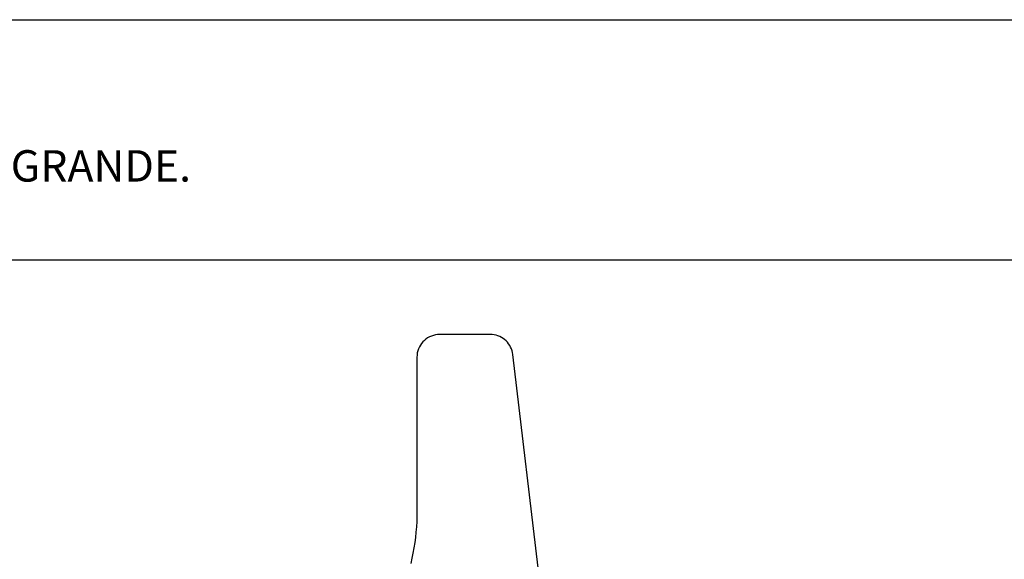
# Model space of a CAD drawing. Units: millimetres. Extents: x 0 to 291, y 0 to 204.
# Drawn here: x 50 to 129, y 161 to 204 of the extents above; entities that cross this region are included whole.
import ezdxf
from ezdxf import colors
from ezdxf.entities.mleader import LeaderData, LeaderLine
from ezdxf.math import Vec2, Vec3

# ---------------------------------------------------------------- set-up
doc = ezdxf.new("R2010")
doc.units = ezdxf.units.MM
for name, color, linetype in [('COTAS', 7, 'Continuous'), ('Predeterminado', 7, 'Continuous'), ('ProfileEdges', 7, 'Continuous')]:
    doc.layers.add(name, color=color, linetype=linetype)

# ---------------------------------------------------------------- blocks, each defined once
blk = doc.blocks.new('A$C0E2B2412')
at = {"layer": 'ProfileEdges', "color": 7, "linetype": 'Continuous'}
for p, q in [((710.3, 2033.5), (707.8, 2031)), ((713.1, 2035.8), (710.3, 2033.5)), ((716.1, 2037.9), (713.1, 2035.8)), ((719.3, 2039.7), (716.1, 2037.9)), ((722.6, 2041.2), (719.3, 2039.7)), ((726.1, 2042.4), (722.6, 2041.2)), ((729.7, 2043.3), (726.1, 2042.4)), ((733.5, 2043.8), (729.7, 2043.3)), ((737.3, 2044), (733.5, 2043.8)), ((825.5, 2044), (737.3, 2044)), ((829, 2043.8), (825.5, 2044)), ((832.5, 2043.4), (829, 2043.8)), ((835.9, 2042.6), (832.5, 2043.4)), ((839.1, 2041.6), (835.9, 2042.6)), ((842.2, 2040.3), (839.1, 2041.6)), ((845.2, 2038.8), (842.2, 2040.3)), ((848.1, 2037), (845.2, 2038.8)), ((850.8, 2035), (848.1, 2037)), ((853.3, 2032.8), (850.8, 2035)), ((700.1, 2018.7), (698.9, 2015.2)), ((701.6, 2022.1), (700.1, 2018.7)), ((703.4, 2025.2), (701.6, 2022.1)), ((705.5, 2028.2), (703.4, 2025.2)), ((707.8, 2031), (705.5, 2028.2)), ((855.6, 2030.3), (853.3, 2032.8)), ((857.7, 2027.7), (855.6, 2030.3)), ((859.6, 2024.9), (857.7, 2027.7)), ((861.2, 2022), (859.6, 2024.9)), ((862.6, 2018.9), (861.2, 2022)), ((863.8, 2015.6), (862.6, 2018.9)), ((697.5, 2007.8), (697.3, 2004)), ((697.3, 2004), (697.3, 1735.3)), ((698, 2011.6), (697.5, 2007.8)), ((698.9, 2015.2), (698, 2011.6)), ((864.6, 2012.2), (863.8, 2015.6)), ((865.2, 2008.7), (864.6, 2012.2)), ((919.4, 1554.6), (865.2, 2008.7)), ((697.2, 1726), (696.9, 1716.8)), ((697.3, 1735.3), (697.2, 1726)), ((696.3, 1707.5), (695.6, 1698.2)), ((696.9, 1716.8), (696.3, 1707.5)), ((694.6, 1689), (693.4, 1679.8)), ((695.6, 1698.2), (694.6, 1689)), ((693.4, 1679.8), (692.1, 1670.6)), ((690.4, 1661.5), (688.6, 1652.4)), ((692.1, 1670.6), (690.4, 1661.5)), ((688.6, 1652.4), (686.6, 1643.4))]:
    blk.add_line(p, q, dxfattribs=at)
blk = doc.blocks.new('_Dot')
at = {"color": 0, "linetype": 'ByBlock', "lineweight": -2}
blk.add_line((-0.5, 0), (-1, 0), dxfattribs=at)
at = {"color": 0, "linetype": 'ByBlock', "const_width": 0.5}
blk.add_lwpolyline([(-0.25, 0, 1), (0.25, 0, 1)], format="xyb", close=True, dxfattribs=at)

msp = doc.modelspace()

# ---------------------------------------------------------------- linework, layer by layer
at = {"layer": 'Predeterminado', "color": 7, "linetype": 'Continuous'}
for p, q in [((6.324, 203.902), (290.669, 203.902)), ((290.669, 184.757), (6.324, 184.757))]:
    msp.add_line(p, q, dxfattribs=at)

# ---------------------------------------------------------------- block references
at = {"layer": 'COTAS', "color": 7, "xscale": 0.04549765536869117, "yscale": 0.04549765536869117, "zscale": 0.04549765536869117}
msp.add_blockref('A$C0E2B2412', (50.389, 85.847), dxfattribs=at)

# ---------------------------------------------------------------- leaders
at = {"layer": 'Predeterminado', "color": 7, "linetype": 'Continuous'}
ml = msp.add_multileader_mtext('Standard', dxfattribs=at)
ml.set_content('{\\pxsm0.9;\\fArial TUR|b0||i0||c0|p34;\\W1.;TOBOGÁN PEHD + ACERO GRANDE.\\P}', color=256)
ml.set_leader_properties()
ml.set_arrow_properties(name='DOT')
ml.build(insert=Vec2(0, 0))
ml.multileader.update_dxf_attribs({"leader_type": 0, "dogleg_length": 0, "arrow_head_size": 2.5})
ctx = ml.context
ctx.base_point, ctx.char_height, ctx.arrow_head_size, ctx.landing_gap_size = Vec3(6.639, 192.242), 2.5, 2.5, 0.875
notes = []
notes.append((ctx, [(0, (0, 0, 0), (0, 0), (1, 0), 1, [])]))
ctx.mtext.insert = Vec3(8.639, 193.514)
for ctx, leaders in notes:
    for number, flags, end, landing, length, lines in leaders:
        leader = LeaderData()
        leader.index, (leader.has_last_leader_line, leader.has_dogleg_vector, leader.attachment_direction) = number, flags
        leader.last_leader_point, leader.dogleg_vector, leader.dogleg_length = Vec3(end), Vec3(landing), length
        for number, points, colour, breaks in lines:
            line = LeaderLine()
            line.index, line.vertices, line.color, line.breaks = number, Vec3.list(points), colors.encode_raw_color(colour), breaks
            leader.lines.append(line)
        ctx.leaders.append(leader)

doc.saveas('drawing.dxf')
